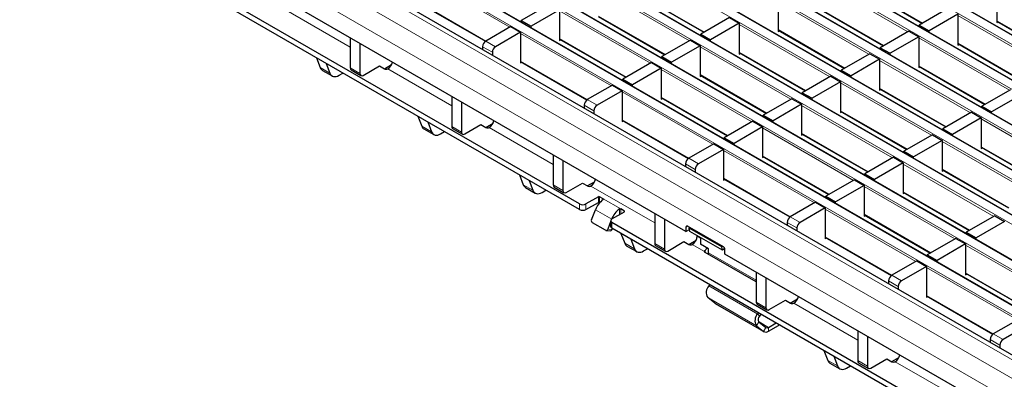
# Model space of a CAD drawing. Units: millimetres. Extents: x 0 to 420, y 0 to 297.
# Drawn here: x 45 to 88, y 76 to 92 of the extents above; entities that cross this region are included whole.
import ezdxf

# ---------------------------------------------------------------- set-up
doc = ezdxf.new("R2010")
doc.units = ezdxf.units.MM

msp = doc.modelspace()

# ---------------------------------------------------------------- linework, layer by layer
at = {"color": 8, "linetype": 'Continuous', "lineweight": 18}
for p, q in [((194.0881, 29.8507), (52.8082, 111.4099)), ((52.4687, 111.214), (193.7487, 29.6548)), ((50.7717, 110.2343), (192.0516, 28.6751)), ((192.391, 28.871), (51.1111, 110.4302)), ((49.0746, 109.2546), (190.3546, 27.6954)), ((190.694, 27.8913), (49.414, 109.4505)), ((188.9969, 26.9117), (47.717, 108.4708)), ((47.3776, 108.2749), (188.6575, 26.7157)), ((45.6805, 107.2952), (186.9604, 25.736)), ((187.2999, 25.932), (46.0199, 107.4911)), ((43.9835, 106.3155), (185.2634, 24.7563)), ((185.6028, 24.9523), (44.3229, 106.5114)), ((183.9057, 23.9726), (42.6258, 105.5318)), ((42.2864, 105.3358), (183.5663, 23.7766)), ((181.8687, 22.7966), (40.5887, 104.3558)), ((181.1616, 22.3884), (39.8816, 103.9476)), ((180.7373, 21.6536), (39.4574, 103.2127)), ((66.27, 91.3924), (62.3216, 93.6718)), ((83.5857, 91.1932), (79.6372, 93.4726)), ((74.0793, 90.8029), (70.1309, 93.0823)), ((81.3343, 93.2438), (84.236, 91.5686)), ((71.8279, 92.8535), (74.7297, 91.1784)), ((56.5411, 92.1255), (59.3234, 90.5193)), ((62.3216, 92.4633), (65.2234, 90.7881)), ((72.3823, 89.8232), (68.4338, 92.1026)), ((81.8886, 90.2135), (77.9401, 92.4929)), ((79.6372, 92.2641), (82.539, 90.5889)), ((70.1309, 91.8739), (73.0326, 90.1987)), ((89.6979, 89.624), (85.7494, 91.9034)), ((87.4465, 91.6747), (90.3483, 89.9995)), ((80.1916, 89.2338), (76.2431, 91.5132)), ((77.9401, 91.2844), (80.8419, 89.6092)), ((70.6852, 88.8435), (66.7367, 91.123)), ((68.4338, 90.8942), (71.3356, 89.219)), ((88.0008, 88.6443), (84.0524, 90.9238)), ((65.5064, 90.2984), (65.0821, 90.5433)), ((65.2235, 90.7882), (65.6478, 90.5433)), ((78.4945, 88.2541), (74.546, 90.5335)), ((85.7494, 90.695), (88.6512, 89.0198)), ((76.2431, 90.3047), (79.1449, 88.6296)), ((58.0188, 89.6345), (58.4431, 89.3896)), ((59.3234, 89.6219), (59.7477, 89.377)), ((60.9562, 89.5767), (63.7386, 87.9704)), ((66.7367, 89.9145), (69.6385, 88.2393)), ((76.7974, 87.2744), (72.849, 89.5538)), ((86.3038, 87.6647), (82.3553, 89.9441)), ((84.0524, 89.7153), (86.9542, 88.0401)), ((74.546, 89.325), (77.4478, 87.6499)), ((84.6067, 86.685), (80.6583, 88.9644)), ((82.3553, 88.7356), (85.2571, 87.0604)), ((69.6387, 88.2394), (70.063, 87.9945)), ((75.1004, 86.2947), (71.1519, 88.5741)), ((72.849, 88.3453), (75.7508, 86.6702)), ((69.9215, 87.7495), (69.4973, 87.9945)), ((82.9097, 85.7053), (78.9612, 87.9847)), ((80.6583, 87.7559), (83.56, 86.0807)), ((90.719, 85.1158), (86.7705, 87.3952)), ((62.434, 87.0857), (62.8582, 86.8408)), ((63.7386, 87.0731), (64.1629, 86.8282)), ((65.3714, 87.0278), (68.1538, 85.4216)), ((71.1519, 87.3657), (74.0537, 85.6905)), ((81.2126, 84.7256), (77.2641, 87.005)), ((78.9612, 86.7762), (81.863, 85.101)), ((89.0219, 84.1361), (85.0734, 86.4155)), ((86.7705, 86.1868), (89.6723, 84.5116)), ((74.0539, 85.6906), (74.4781, 85.4457)), ((79.5156, 83.7459), (75.5671, 86.0253)), ((77.2641, 85.7965), (80.1659, 84.1213)), ((74.3367, 85.2007), (73.9125, 85.4456)), ((87.3249, 83.1565), (83.3764, 85.4359)), ((75.5671, 84.8168), (78.4689, 83.1417)), ((85.0734, 85.2071), (87.9752, 83.5319)), ((66.8491, 84.5369), (67.2734, 84.2919)), ((68.1538, 84.5243), (68.578, 84.2794)), ((69.7866, 84.479), (72.569, 82.8728)), ((85.6278, 82.1768), (81.6793, 84.4562)), ((70.1175, 83.7654), (70.1175, 84.0104)), ((70.1741, 84.0104), (70.1741, 83.7654)), ((83.3764, 84.2274), (86.2782, 82.5522)), ((69.2973, 83.4552), (69.2973, 83.7002)), ((69.5801, 83.7002), (69.5801, 83.4552)), ((71.0933, 83.4797), (70.3297, 83.9206)), ((70.3297, 83.8868), (70.3297, 83.9206)), ((70.6976, 83.039), (69.9905, 83.4472)), ((71.0368, 83.2348), (71.0368, 83.4786)), ((71.0933, 83.4797), (71.0933, 83.2675)), ((71.2489, 83.3573), (71.2489, 83.3899)), ((78.4691, 83.1418), (78.8933, 82.8968)), ((83.9307, 81.1971), (79.9823, 83.4765)), ((81.6793, 83.2477), (84.5811, 81.5725)), ((70.6976, 83.039), (70.6987, 83.0389)), ((70.7115, 82.8837), (70.7115, 82.6388)), ((73.9995, 82.733), (73.9288, 82.6922)), ((78.7519, 82.6519), (78.3276, 82.8968)), ((70.5284, 82.6027), (70.7121, 82.5863)), ((74.4139, 82.2976), (74.5581, 82.2144)), ((79.9823, 82.268), (82.8841, 80.5928)), ((71.2643, 81.988), (71.6886, 81.7431)), ((72.569, 81.9755), (72.9932, 81.7305)), ((74.2018, 81.9302), (74.7357, 81.6219)), ((90.043, 79.6279), (86.0945, 81.9073)), ((76.9841, 80.3752), (74.9116, 81.5717)), ((82.8842, 80.5929), (83.3085, 80.348)), ((88.3459, 78.6482), (84.3974, 80.9277)), ((86.0945, 80.6989), (88.9963, 79.0237)), ((77.0497, 78.9069), (74.9284, 80.1315)), ((83.1671, 80.1031), (82.7428, 80.348)), ((84.3974, 79.7192), (87.2992, 78.044)), ((76.9952, 78.3979), (74.8739, 79.6226)), ((77.3015, 78.1531), (75.1802, 79.3777)), ((76.9841, 79.4266), (77.4084, 79.1817)), ((78.6169, 79.3814), (81.3993, 77.7751)), ((77.0497, 78.9069), (77.1308, 78.8199)), ((77.1036, 78.5654), (76.9952, 78.3979)), ((77.5182, 78.3248), (77.1094, 78.5607)), ((77.9518, 78.4117), (77.9518, 78.459)), ((77.3015, 78.1531), (77.4099, 78.3206)), ((77.5182, 78.3248), (77.5182, 78.1615)), ((87.2994, 78.0441), (87.7237, 77.7992)), ((87.5822, 77.5542), (87.158, 77.7992)), ((80.0947, 76.8904), (80.5189, 76.6455)), ((81.3993, 76.8778), (81.8236, 76.6329)), ((83.0321, 76.8325), (85.8145, 75.2263))]:
    msp.add_line(p, q, dxfattribs=at)
at = {"color": 7, "linetype": 'Continuous', "lineweight": 25}
for p, q in [((194.1181, 29.8537), (52.8381, 111.4129)), ((192.421, 28.874), (51.1411, 110.4332)), ((190.724, 27.8943), (49.444, 109.4535)), ((189.0269, 26.9146), (47.747, 108.4738)), ((187.3299, 25.9349), (46.0499, 107.4941)), ((185.6328, 24.9552), (44.3529, 106.5144)), ((183.9357, 23.9756), (42.6558, 105.5347)), ((182.1686, 22.8263), (40.8887, 104.3855)), ((73.9288, 82.4962), (39.4574, 102.3962)), ((69.2973, 83.7002), (39.6695, 100.8039)), ((69.2973, 83.4552), (39.6695, 100.5589)), ((81.3343, 93.2235), (84.2185, 91.5585)), ((71.8279, 92.8333), (74.7121, 91.1682)), ((77.9401, 92.5419), (77.9401, 91.2028)), ((87.4465, 92.9321), (87.4465, 91.593)), ((62.3216, 92.443), (65.2068, 90.7774)), ((68.0095, 92.3966), (66.765, 91.6781)), ((68.4338, 92.1516), (67.1893, 91.4332)), ((68.4338, 92.1516), (68.4338, 90.8125)), ((79.6372, 92.2438), (82.5214, 90.5788)), ((85.3252, 92.1974), (84.0807, 91.4789)), ((66.765, 91.6781), (67.1893, 91.4332)), ((66.765, 91.6168), (66.765, 91.6781)), ((70.1309, 91.8536), (73.0151, 90.1885)), ((75.8188, 91.8071), (74.5743, 91.0887)), ((75.8188, 91.8071), (76.2431, 91.5622)), ((85.7494, 91.9524), (84.5049, 91.234)), ((85.7494, 91.9524), (85.7494, 90.6133)), ((66.3125, 91.4169), (65.2235, 90.7882)), ((66.3125, 91.4169), (66.7367, 91.1719)), ((67.1893, 91.3718), (67.1893, 91.4332)), ((76.2431, 91.5622), (74.9986, 90.8438)), ((76.2431, 91.5622), (76.2431, 90.2231)), ((77.9401, 91.2641), (80.8244, 89.5991)), ((77.9401, 91.2028), (77.9933, 91.2334)), ((84.0807, 91.4789), (84.5049, 91.234)), ((84.0807, 91.4176), (84.0807, 91.4789)), ((84.5049, 91.1726), (84.5049, 91.234)), ((87.4465, 91.6544), (90.3307, 89.9893)), ((87.4465, 91.593), (87.4996, 91.6237)), ((59.3234, 90.9277), (59.3234, 89.6219)), ((66.7367, 91.1719), (65.6478, 90.5433)), ((66.7367, 91.1719), (66.7367, 89.8328)), ((68.4338, 90.8739), (71.318, 89.2089)), ((68.4338, 90.8125), (68.4869, 90.8432)), ((74.1218, 90.8274), (72.8773, 90.109)), ((74.1218, 90.8274), (74.546, 90.5825)), ((74.5743, 91.0887), (74.9986, 90.8438)), ((74.5743, 91.0273), (74.5743, 91.0887)), ((74.9986, 90.7824), (74.9986, 90.8438)), ((83.6281, 91.2177), (82.3836, 90.4992)), ((84.0524, 90.9727), (82.8079, 90.2543)), ((83.6281, 91.2177), (84.0524, 90.9727)), ((84.0524, 90.9727), (84.0524, 89.6336)), ((59.7477, 90.6828), (59.7477, 89.377)), ((65.0821, 90.5433), (65.0821, 90.4189)), ((74.546, 90.5825), (73.3015, 89.8641)), ((74.546, 90.5825), (74.546, 89.2434)), ((82.3836, 90.4992), (82.8079, 90.2543)), ((82.3836, 90.4379), (82.3836, 90.4992)), ((85.7494, 90.6747), (88.6336, 89.0096)), ((85.7494, 90.6133), (85.8026, 90.644)), ((57.8545, 90.061), (58.0188, 89.6345)), ((65.5064, 90.2984), (65.5064, 90.174)), ((72.8773, 90.109), (73.3015, 89.8641)), ((72.8773, 90.0476), (72.8773, 90.109)), ((76.2431, 90.2844), (79.1273, 88.6194)), ((76.2431, 90.2231), (76.2962, 90.2537)), ((81.9311, 90.238), (80.6865, 89.5195)), ((82.3553, 89.9931), (81.1108, 89.2746)), ((81.9311, 90.238), (82.3553, 89.9931)), ((82.3553, 89.9931), (82.3553, 88.6539)), ((82.8079, 90.193), (82.8079, 90.2543)), ((58.2787, 89.8161), (58.4431, 89.3896)), ((59.3649, 89.5304), (59.7891, 89.2855)), ((59.8891, 89.2954), (60.5962, 89.7036)), ((60.5962, 89.7036), (60.8154, 89.577)), ((60.8084, 89.5811), (61.1204, 89.7612)), ((60.9562, 89.5767), (60.9566, 89.5769)), ((66.7367, 89.8942), (69.6219, 88.2286)), ((66.7367, 89.8328), (66.7899, 89.8635)), ((72.4247, 89.8477), (71.1802, 89.1293)), ((72.849, 89.6028), (71.6045, 88.8844)), ((72.4247, 89.8477), (72.849, 89.6028)), ((72.849, 89.6028), (72.849, 88.2637)), ((73.3015, 89.8027), (73.3015, 89.8641)), ((80.6865, 89.5195), (81.1108, 89.2746)), ((80.6865, 89.4582), (80.6865, 89.5195)), ((84.0524, 89.695), (86.9366, 88.03)), ((84.0524, 89.6336), (84.1055, 89.6643)), ((58.1175, 89.5126), (58.5418, 89.2677)), ((58.8417, 89.2974), (59.0095, 89.3942)), ((71.1802, 89.1293), (71.6045, 88.8844)), ((71.1802, 89.0679), (71.1802, 89.1293)), ((74.546, 89.3047), (77.4302, 87.6397)), ((74.546, 89.2434), (74.5992, 89.2741)), ((80.234, 89.2583), (78.9895, 88.5398)), ((80.234, 89.2583), (80.6583, 89.0134)), ((81.1108, 89.2133), (81.1108, 89.2746)), ((70.7277, 88.868), (69.6387, 88.2394)), ((70.7277, 88.868), (71.1519, 88.6231)), ((71.6045, 88.823), (71.6045, 88.8844)), ((80.6583, 89.0134), (79.4138, 88.2949)), ((80.6583, 89.0134), (80.6583, 87.6742)), ((82.3553, 88.7153), (85.2395, 87.0503)), ((82.3553, 88.6539), (82.4085, 88.6846)), ((88.0433, 88.6688), (86.7988, 87.9504)), ((63.7386, 88.3789), (63.7386, 87.0731)), ((71.1519, 88.6231), (70.063, 87.9945)), ((71.1519, 88.6231), (71.1519, 87.284)), ((72.849, 88.325), (75.7332, 86.66)), ((72.849, 88.2637), (72.9021, 88.2944)), ((78.5369, 88.2786), (77.2924, 87.5602)), ((78.5369, 88.2786), (78.9612, 88.0337)), ((78.9895, 88.5398), (79.4138, 88.2949)), ((78.9895, 88.4785), (78.9895, 88.5398)), ((79.4138, 88.2336), (79.4138, 88.2949)), ((88.4675, 88.4239), (87.223, 87.7055)), ((64.1629, 88.134), (64.1629, 86.8282)), ((69.4973, 87.9945), (69.4973, 87.8701)), ((78.9612, 88.0337), (77.7167, 87.3152)), ((78.9612, 88.0337), (78.9612, 86.6945)), ((86.7988, 87.9504), (87.223, 87.7055)), ((86.7988, 87.8891), (86.7988, 87.9504)), ((62.2696, 87.5122), (62.434, 87.0857)), ((69.9215, 87.7495), (69.9215, 87.6252)), ((77.2924, 87.5602), (77.7167, 87.3152)), ((77.2924, 87.4988), (77.2924, 87.5602)), ((80.6583, 87.7356), (83.5425, 86.0706)), ((80.6583, 87.6742), (80.7114, 87.7049)), ((86.3462, 87.6892), (85.1017, 86.9707)), ((86.7705, 87.4442), (85.526, 86.7258)), ((86.3462, 87.6892), (86.7705, 87.4442)), ((86.7705, 87.4442), (86.7705, 86.1051)), ((87.223, 87.6441), (87.223, 87.7055)), ((62.5327, 86.9638), (62.9569, 86.7189)), ((62.6939, 87.2672), (62.8582, 86.8408)), ((63.78, 86.9815), (64.2043, 86.7366)), ((64.3043, 86.7465), (65.0114, 87.1547)), ((65.0114, 87.1547), (65.2306, 87.0282)), ((65.2236, 87.0322), (65.5355, 87.2124)), ((65.3714, 87.0278), (65.3718, 87.0281)), ((71.1519, 87.3454), (74.0371, 85.6798)), ((71.1519, 87.284), (71.2051, 87.3147)), ((76.8399, 87.2989), (75.5954, 86.5805)), ((77.2641, 87.054), (76.0196, 86.3355)), ((76.8399, 87.2989), (77.2641, 87.054)), ((77.2641, 87.054), (77.2641, 85.7149)), ((77.7167, 87.2539), (77.7167, 87.3152)), ((85.1017, 86.9707), (85.526, 86.7258)), ((85.1017, 86.9094), (85.1017, 86.9707)), ((63.2569, 86.7486), (63.4246, 86.8454)), ((75.5954, 86.5805), (76.0196, 86.3355)), ((75.5954, 86.5191), (75.5954, 86.5805)), ((78.9612, 86.7559), (81.8454, 85.0909)), ((78.9612, 86.6945), (79.0143, 86.7252)), ((84.6492, 86.7095), (83.4047, 85.991)), ((84.6492, 86.7095), (85.0734, 86.4645)), ((85.526, 86.6644), (85.526, 86.7258)), ((75.1428, 86.3192), (74.0539, 85.6906)), ((75.1428, 86.3192), (75.5671, 86.0743)), ((76.0196, 86.2742), (76.0196, 86.3355)), ((85.0734, 86.4645), (83.8289, 85.7461)), ((85.0734, 86.4645), (85.0734, 85.1254)), ((86.7705, 86.1665), (89.6547, 84.5014)), ((86.7705, 86.1051), (86.8236, 86.1358)), ((68.1538, 85.8301), (68.1538, 84.5243)), ((75.5671, 86.0743), (74.4781, 85.4457)), ((75.5671, 86.0743), (75.5671, 84.7352)), ((77.2641, 85.7762), (80.1484, 84.1112)), ((77.2641, 85.7149), (77.3173, 85.7455)), ((82.9521, 85.7298), (81.7076, 85.0113)), ((82.9521, 85.7298), (83.3764, 85.4849)), ((83.4047, 85.991), (83.8289, 85.7461)), ((83.4047, 85.9297), (83.4047, 85.991)), ((83.8289, 85.6847), (83.8289, 85.7461)), ((68.578, 85.5852), (68.578, 84.2794)), ((73.9125, 85.4456), (73.9125, 85.3213)), ((83.3764, 85.4849), (82.1319, 84.7664)), ((83.3764, 85.4849), (83.3764, 84.1457)), ((66.6848, 84.9633), (66.8491, 84.5369)), ((74.3367, 85.2007), (74.3367, 85.0764)), ((81.7076, 85.0113), (82.1319, 84.7664)), ((81.7076, 84.95), (81.7076, 85.0113)), ((85.0734, 85.1868), (87.9576, 83.5218)), ((85.0734, 85.1254), (85.1266, 85.1561)), ((66.9478, 84.415), (67.3721, 84.17)), ((67.1091, 84.7184), (67.2734, 84.2919)), ((68.1952, 84.4327), (68.6195, 84.1878)), ((68.7195, 84.1977), (69.4266, 84.6059)), ((69.4266, 84.6059), (69.6458, 84.4794)), ((69.6387, 84.4834), (69.9507, 84.6635)), ((69.7866, 84.479), (69.787, 84.4792)), ((75.5671, 84.7965), (78.4523, 83.1309)), ((75.5671, 84.7352), (75.6202, 84.7658)), ((81.2551, 84.7501), (80.0105, 84.0316)), ((81.6793, 84.5052), (80.4348, 83.7867)), ((81.2551, 84.7501), (81.6793, 84.5052)), ((81.6793, 84.5052), (81.6793, 83.166)), ((82.1319, 84.7051), (82.1319, 84.7664)), ((67.6721, 84.1997), (67.8398, 84.2966)), ((70.1175, 84.0104), (69.5801, 83.7002)), ((70.3297, 83.9206), (70.1741, 84.0104)), ((80.0105, 84.0316), (80.4348, 83.7867)), ((80.0105, 83.9703), (80.0105, 84.0316)), ((83.3764, 84.2071), (86.2606, 82.5421)), ((83.3764, 84.1457), (83.4295, 84.1764)), ((69.5801, 83.4552), (70.1175, 83.7654)), ((70.1741, 83.7654), (70.1834, 83.7601)), ((79.558, 83.7704), (78.4691, 83.1418)), ((79.9823, 83.5255), (78.8933, 82.8968)), ((79.558, 83.7704), (79.9823, 83.5255)), ((79.9823, 83.5255), (79.9823, 82.1863)), ((80.4348, 83.7254), (80.4348, 83.7867)), ((69.8212, 83.0109), (69.9905, 83.4472)), ((70.7115, 83.047), (71.2489, 83.3573)), ((71.2489, 83.3899), (71.0933, 83.4797)), ((72.569, 83.2813), (72.569, 81.9755)), ((81.6793, 83.2274), (84.5635, 81.5624)), ((81.6793, 83.166), (81.7325, 83.1967)), ((87.3673, 83.1809), (86.1228, 82.4625)), ((87.3673, 83.1809), (87.7916, 82.936)), ((70.4223, 82.5524), (69.8566, 82.879)), ((70.6529, 82.9238), (70.5284, 82.6027)), ((70.6529, 82.9654), (70.6529, 82.7204)), ((70.6976, 83.039), (70.6972, 83.0378)), ((140.008, 42.8798), (70.7115, 82.8837)), ((72.9932, 83.0363), (72.9932, 81.7305)), ((73.9288, 82.6922), (73.9288, 82.4962)), ((75.5552, 81.835), (73.9995, 82.733)), ((74.0741, 82.6478), (74.1047, 82.6723)), ((78.3276, 82.8968), (78.3276, 82.7725)), ((87.7916, 82.936), (86.547, 82.2176)), ((70.4487, 82.5439), (70.6324, 82.5275)), ((140.008, 42.6348), (70.7115, 82.6388)), ((70.7121, 82.5863), (70.7286, 82.6289)), ((71.1, 82.4145), (71.2643, 81.988)), ((73.9288, 82.4962), (74.0855, 82.5867)), ((75.4883, 81.8314), (74.0741, 82.6478)), ((74.1011, 82.503), (74.0741, 82.6478)), ((75.5153, 81.6866), (74.1011, 82.503)), ((74.4139, 82.2976), (74.4139, 82.3224)), ((74.5581, 82.2392), (74.5581, 81.9476)), ((78.7519, 82.6519), (78.7519, 82.5275)), ((79.9823, 82.2477), (82.8675, 80.5821)), ((86.1228, 82.4625), (86.547, 82.2176)), ((86.1228, 82.4012), (86.1228, 82.4625)), ((71.363, 81.8661), (71.7873, 81.6212)), ((71.5243, 82.1696), (71.6886, 81.7431)), ((72.6104, 81.8839), (73.0347, 81.639)), ((73.1346, 81.6489), (73.8417, 82.0571)), ((73.8417, 82.0571), (74.061, 81.9305)), ((74.0539, 81.9346), (74.3659, 82.1147)), ((74.2018, 81.9302), (74.2022, 81.9304)), ((74.9116, 81.7435), (74.5581, 81.9476)), ((75.519, 81.8559), (75.4883, 81.8314)), ((75.5153, 81.6866), (75.4883, 81.8314)), ((79.9823, 82.1863), (80.0354, 82.217)), ((85.6702, 82.2013), (84.4257, 81.4828)), ((86.0945, 81.9563), (84.85, 81.2379)), ((85.6702, 82.2013), (86.0945, 81.9563)), ((86.0945, 81.9563), (86.0945, 80.6172)), ((86.547, 82.1562), (86.547, 82.2176)), ((72.0873, 81.6509), (72.255, 81.7477)), ((74.7357, 81.6219), (74.7357, 81.5874)), ((74.7446, 81.6646), (74.7563, 81.5966)), ((76.9841, 80.3083), (74.7638, 81.5901)), ((74.9116, 81.573), (74.8739, 81.53)), ((74.8739, 81.53), (74.8756, 81.5255)), ((74.9116, 81.5717), (74.9116, 81.7435)), ((75.6137, 81.7654), (75.5153, 81.6866)), ((75.6259, 81.5165), (75.6259, 81.7125)), ((144.5688, 41.7166), (75.6259, 81.5165)), ((84.4257, 81.4828), (84.85, 81.2379)), ((84.4257, 81.4215), (84.4257, 81.4828)), ((83.9732, 81.2216), (82.8842, 80.5929)), ((84.3974, 80.9766), (83.3085, 80.348)), ((83.9732, 81.2216), (84.3974, 80.9766)), ((84.3974, 80.9766), (84.3974, 79.6375)), ((84.85, 81.1765), (84.85, 81.2379)), ((76.9841, 80.7324), (76.9841, 79.4266)), ((86.0945, 80.6786), (88.9787, 79.0135)), ((86.0945, 80.6172), (86.1476, 80.6479)), ((74.9284, 80.1315), (74.9655, 80.183)), ((77.4084, 80.4875), (77.4084, 79.1817)), ((82.7428, 80.348), (82.7428, 80.2236)), ((83.1671, 80.1031), (83.1671, 79.9787)), ((84.3974, 79.6989), (87.2826, 78.0333)), ((84.3974, 79.6375), (84.4506, 79.6682)), ((75.1802, 79.3777), (74.8739, 79.6226)), ((75.1969, 79.3663), (75.1802, 79.3777)), ((75.1969, 79.3663), (77.3182, 78.1417)), ((77.0256, 79.3351), (77.4498, 79.0901)), ((77.5498, 79.1), (78.2569, 79.5083)), ((78.2569, 79.5083), (78.4761, 79.3817)), ((78.4691, 79.3858), (78.7811, 79.5659)), ((78.6169, 79.3814), (78.6173, 79.3816)), ((77.0869, 78.9584), (77.0497, 78.9069)), ((77.1884, 78.8997), (77.1308, 78.8199)), ((76.9952, 78.3979), (77.3015, 78.1531)), ((77.1036, 78.5654), (77.4099, 78.3206)), ((77.5182, 78.3248), (77.8513, 78.517)), ((77.5182, 78.1615), (77.9518, 78.4117)), ((88.3884, 78.6727), (87.2994, 78.0441)), ((88.8126, 78.4278), (87.7237, 77.7992)), ((81.3993, 78.1836), (81.3993, 76.8778)), ((81.8236, 77.9387), (81.8236, 76.6329)), ((87.158, 77.7992), (87.158, 77.6748)), ((87.5822, 77.5542), (87.5822, 77.4299)), ((79.9303, 77.3169), (80.0947, 76.8904)), ((80.1934, 76.7685), (80.6176, 76.5236)), ((80.3546, 77.0719), (80.5189, 76.6455)), ((81.4407, 76.7862), (81.865, 76.5413)), ((81.965, 76.5512), (82.6721, 76.9594)), ((82.6721, 76.9594), (82.8913, 76.8329)), ((82.8843, 76.8369), (83.1962, 77.017)), ((83.0321, 76.8325), (83.0325, 76.8328)), ((80.9176, 76.5533), (81.0853, 76.6501))]:
    msp.add_line(p, q, dxfattribs=at)
at = {"color": 7, "linetype": 'Continuous', "lineweight": 25, "flags": 128}
for points in [[(58.4431, 89.3896), (58.4698, 89.3369), (58.5051, 89.2948), (58.5483, 89.264), (58.5984, 89.2455), (58.6541, 89.2396), (58.7142, 89.2464), (58.7772, 89.2658), (58.8417, 89.2974)], [(62.8582, 86.8408), (62.8849, 86.7881), (62.9203, 86.7459), (62.9635, 86.7152), (63.0136, 86.6967), (63.0693, 86.6908), (63.1293, 86.6976), (63.1924, 86.717), (63.2569, 86.7486)], [(67.2734, 84.2919), (67.3001, 84.2393), (67.3355, 84.1971), (67.3787, 84.1664), (67.4287, 84.1479), (67.4844, 84.1419), (67.5445, 84.1488), (67.6075, 84.1682), (67.6721, 84.1997)], [(71.6886, 81.7431), (71.7153, 81.6905), (71.7507, 81.6483), (71.7939, 81.6176), (71.8439, 81.599), (71.8996, 81.5931), (71.9597, 81.5999), (72.0227, 81.6194), (72.0873, 81.6509)], [(74.9193, 81.5003), (74.9136, 81.5338), (74.9116, 81.5717)], [(77.9867, 78.4389), (77.9767, 78.4292), (77.9518, 78.4117)], [(80.5189, 76.6455), (80.5456, 76.5928), (80.581, 76.5506), (80.6242, 76.5199), (80.6743, 76.5014), (80.73, 76.4955), (80.79, 76.5023), (80.8531, 76.5217), (80.9176, 76.5533)]]:
    msp.add_lwpolyline(points, dxfattribs=at)
at = {"color": 7, "linetype": 'Continuous', "lineweight": 25}
for centre, radius, start, end in [((65.3892, 90.5293), 0.3074, 122.60548, 177.39452), ((65.8134, 90.2844), 0.3074, 122.60548, 177.39452), ((58.2379, 89.711), 0.2321, 199.24619, 238.74167), ((59.4214, 89.6111), 0.0986, 173.70115, 234.98667), ((60.8862, 89.7137), 0.1539, 242.63319, 297.08289), ((60.6986, 89.9726), 0.4724, 303.10703, 347.19424), ((59.8339, 89.363), 0.0873, 170.78596, 309.20329), ((69.8043, 87.9805), 0.3074, 122.60548, 177.39452), ((70.2286, 87.7356), 0.3074, 122.60548, 177.39452), ((62.6531, 87.1622), 0.2321, 199.24619, 238.74167), ((63.8366, 87.0623), 0.0986, 173.70115, 234.98667), ((65.3013, 87.1649), 0.1539, 242.63319, 297.08289), ((65.1138, 87.4238), 0.4724, 303.10703, 347.19424), ((64.2491, 86.8142), 0.0873, 170.78596, 309.20329), ((74.2195, 85.4317), 0.3074, 122.60548, 177.39452), ((74.6438, 85.1867), 0.3074, 122.60548, 177.39452), ((67.0683, 84.6134), 0.2321, 199.24619, 238.74167), ((68.2518, 84.5135), 0.0986, 173.70115, 234.98667), ((69.7165, 84.616), 0.1539, 242.63319, 297.08289), ((69.5289, 84.875), 0.4724, 303.10703, 347.19424), ((68.6643, 84.2654), 0.0873, 170.78596, 309.20329), ((70.1458, 83.9558), 0.0615, 62.60967, 117.39033), ((69.4387, 83.9731), 0.3074, 242.60967, 297.39033), ((70.8727, 83.1173), 0.9419, 125.21092, 159.49741), ((70.1458, 83.7108), 0.0615, 62.60967, 117.39033), ((69.4387, 83.7281), 0.3074, 242.60967, 297.39033), ((71.5798, 82.7091), 0.9419, 125.21092, 159.49741), ((71.2427, 83.3736), 0.0175, 290.78342, 69.21658), ((78.6347, 82.8828), 0.3074, 122.60548, 177.39452), ((69.9205, 82.9668), 0.1086, 156.02383, 233.97678), ((70.753, 82.7304), 0.1006, 185.6948, 245.62534), ((70.7425, 82.9654), 0.0873, 110.78342, 249.21658), ((73.9719, 82.6992), 0.0437, 50.79671, 189.21404), ((79.0589, 82.6379), 0.3074, 122.60548, 177.39452), ((70.4547, 82.6211), 0.0759, 244.74922, 345.99828), ((70.6349, 82.6075), 0.0801, 268.26187, 344.6162), ((73.9532, 82.3186), 0.4612, 302.67389, 357.38921), ((71.4835, 82.0646), 0.2321, 199.24619, 238.74167), ((72.667, 81.9646), 0.0986, 173.70115, 234.98667), ((74.1317, 82.0672), 0.1539, 242.63319, 297.08289), ((75.4724, 81.7055), 0.1537, 2.60548, 57.39452), ((73.0794, 81.7166), 0.0873, 170.78596, 309.20329), ((74.7889, 81.6405), 0.0564, 199.28674, 243.52596), ((74.4515, 82.0256), 0.465, 309.06811, 328.241), ((83.0499, 80.334), 0.3074, 122.60548, 177.39452), ((75.2191, 79.843), 0.4096, 135.21895, 212.55544), ((83.4741, 80.0891), 0.3074, 122.60548, 177.39452), ((78.3593, 79.7773), 0.4724, 303.10703, 347.19424), ((77.0821, 79.4158), 0.0986, 173.70115, 234.98667), ((78.5469, 79.5184), 0.1539, 242.63319, 297.08289), ((77.3405, 78.6184), 0.4096, 135.21895, 212.55544), ((77.2762, 78.6757), 0.2048, 135.21895, 212.55544), ((77.4946, 79.1677), 0.0873, 170.78596, 309.20329), ((77.4038, 78.3139), 0.1906, 237.5415, 306.87752), ((77.461, 78.401), 0.0953, 237.5415, 306.87752), ((87.465, 77.7852), 0.3074, 122.60548, 177.39452), ((87.8893, 77.5403), 0.3074, 122.60548, 177.39452), ((82.7745, 77.2285), 0.4724, 303.10703, 347.19424), ((80.3138, 76.9669), 0.2321, 199.24619, 238.74167), ((81.4973, 76.867), 0.0986, 173.70115, 234.98667), ((82.962, 76.9696), 0.1539, 242.63319, 297.08289), ((81.9098, 76.6189), 0.0873, 170.78596, 309.20329)]:
    msp.add_arc(centre, radius, start, end, dxfattribs=at)
for points, knots in [([(70.3297, 83.9206), (70.3325, 83.9186), (70.3383, 83.9145), (70.3419, 83.9068), (70.3411, 83.8988), (70.3365, 83.8919), (70.3316, 83.8883), (70.3297, 83.8868)], [0, 0, 0, 0, 0.2145901, 0.4291813, 0.6437297, 0.8581119, 1, 1, 1, 1]), ([(71.0368, 83.4786), (71.0402, 83.4805), (71.0472, 83.4843), (71.0606, 83.4866), (71.0741, 83.4863), (71.0855, 83.4837), (71.0911, 83.4809), (71.0933, 83.4797)], [0, 0, 0, 0, 0.2145597, 0.4291332, 0.6434582, 0.8578937, 1, 1, 1, 1]), ([(74.7446, 81.6646), (74.7397, 81.6566), (74.7326, 81.6451), (74.7317, 81.631), (74.7344, 81.6249), (74.7357, 81.6219)], [0, 0, 0, 0, 0.5365687, 0.7722556, 1, 1, 1, 1])]:
    msp.add_open_spline(points, degree=3, knots=knots, dxfattribs=at)

doc.saveas('drawing.dxf')
